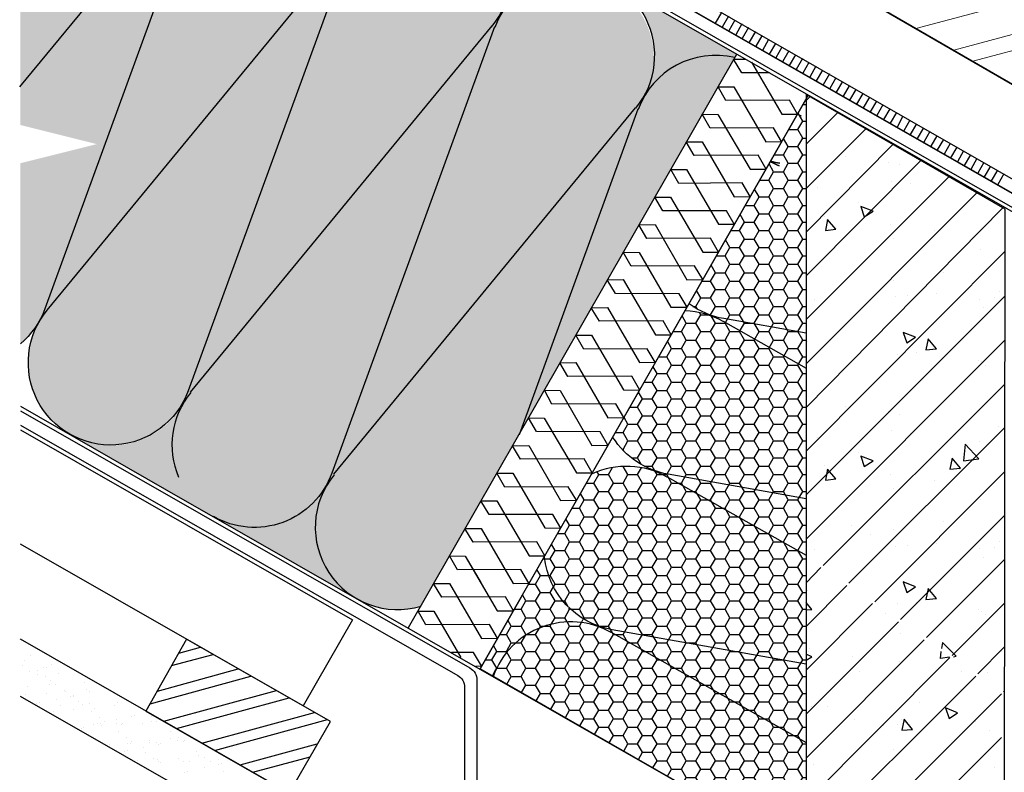
# Model space of a CAD drawing. Units: millimetres. Extents: x 29742 to 36042, y 31982 to 36437.
# Drawn here: x 32949 to 33271, y 33145 to 33391 of the extents above; entities that cross this region are included whole.
import ezdxf

# ---------------------------------------------------------------- set-up
doc = ezdxf.new("R2010")
doc.units = ezdxf.units.MM
doc.layers.add('PDF _SCHR-HLZ', color=7, linetype='Continuous')
doc.layers.add('Текст 1', color=4, linetype='Continuous')

msp = doc.modelspace()

# ---------------------------------------------------------------- hatches: boundary and pattern name
at = {"layer": 'Текст 1', "ltscale": 13.33333333333333, "true_color": 0xba9008, "transparency": 33554495}
h = msp.add_hatch(dxfattribs=at)
h.set_pattern_fill('HONEY', color=42)
h.set_pattern_definition([(0, (-135893.3813934924, -79364.27099958695), (4.7625, 2.749630645), [3.175, -6.35]), (120, (-135893.3813934924, -79364.27099958695), (-4.762499989594191, 2.749630663023391), [3.174999999999988, -6.349999999999977]), (59.99999999999999, (-135893.3813934924, -79364.27099958695), (1.040580910327549e-08, 5.499261308023389), [-6.35, 3.175])])
h.paths.add_polyline_path([(33057.7492258886, 33415.25464648525, -0.9992379156690242), (33106.65790894127, 33392.58536815857, 0.04200623096463314), (33104.75969632447, 33388.48610432608), (33104.6555247567, 33388.61952880313), (33051.47485332939, 33242.79454049098, -0.4646168127478332), (33012.774094894, 33228.65520054498), (32996.82261881535, 33237.74551302764), (32965.84532260121, 33255.56014687986, 0.4167534370680129), (33002.80538259953, 33265.41475274655, -0.04213767994238345), (33005.38184902622, 33269.14254855686), (33103.89712061745, 33389.04399220608), (33005.38184902622, 33269.14254855686, 0.04240940160358374), (33002.58056452044, 33265.54363510372, 0.04239950933272572), (33004.50515906798, 33269.67681455858)], flags=17)
h.paths.add_polyline_path([(33010.92517836505, 33442.11927311792, -1.185905307027673), (33057.02106746467, 33415.76409250434), (32958.44427447842, 33296.07903041427, 0.04302161349065281), (32955.73848213354, 33292.32694726366, 0.04193932531497281), (32957.63660727505, 33296.41748320038)])
h.paths.add_polyline_path([(32964.09745970639, 33468.97382985518, -1.186846568932441), (33010.16653944654, 33442.58615663409), (32949.69516579338, 33369.29561010847), (32949.69516579338, 33429.90083499868)])
h.paths.add_polyline_path([(33057.7492258886, 33415.25464648525, -0.9992379156690243), (33106.65790894127, 33392.58536815857, 0.04200623096463325), (33104.75969632447, 33388.48610432608), (33104.6555247567, 33388.61952880313), (33051.47485332939, 33242.79454049098, -0.4646168127478332), (33012.774094894, 33228.65520054498), (32996.82261881535, 33237.74551302764), (32965.84532260121, 33255.56014687986, 0.4644731557277744), (33004.50515906798, 33269.6768145586)], flags=17)
h.paths.add_polyline_path([(33057.7492258886, 33415.25464648525, -0.9497820912700478), (33107.67838892314, 33395.12170490753, -0.02539359971427367), (33106.65790894127, 33392.58536815857, 0.04200623096464336), (33104.75969632447, 33388.48610432608), (33104.6555247567, 33388.61952880313), (33051.47485332939, 33242.79454049098, -0.4646168127478455), (33012.77409489403, 33228.65520054496), (32996.82261881535, 33237.74551302764), (32965.7351968594, 33255.62347873923, 0.4659076306828204), (33004.50515906798, 33269.6768145586)])
h.paths.add_polyline_path([(33057.02106746478, 33415.76409250447, 0.04216898958814538), (33059.69109528346, 33419.43025049903, 0.0423600122428832), (33057.76636407885, 33415.30150505052), (33004.50515906862, 33269.67681456033, -1.185612373206766), (32958.44427447842, 33296.07903041429)])
h.paths.add_polyline_path([(33012.774094894, 33228.65520054498, 0.4150740495507364), (33049.6409043177, 33238.57377623259, 0.4011828765724287), (33058.56007196175, 33202.42970120198)])
h.paths.add_polyline_path([(33106.65790894124, 33392.5853681585, -0.4148051240097355), (33143.43665446408, 33402.63610874071), (33096.44155701375, 33429.39571964115, 0.4651113745976784), (33057.7492258886, 33415.25464648528, -0.9497820912699722), (33107.67838892314, 33395.12170490752, -0.02539359971483595)])
h.paths.add_polyline_path([(33143.43665446408, 33402.63610874071), (33183.75463378365, 33379.62368742963), (33183.17285408295, 33378.60767369252, 0.3337898533548547), (33153.42898315817, 33365.86480144801, 0.4144582089959969)])
h.paths.add_polyline_path([(33049.60655921348, 33456.27089558507), (33096.40918338331, 33429.41423888379, 0.4148466609816656), (33059.59447089958, 33419.48568887156, 0.4145797556418883)])
h.paths.add_polyline_path([(33002.77884055485, 33483.12545232235), (33049.59678996776, 33456.27648177366, 0.4149774566534789), (33012.76953262027, 33446.34509273893, 0.4145189796720019)])
h.paths.add_polyline_path([(32955.89465440268, 33509.83375730613), (33001.10960533054, 33484.004301587, 0.3952477213408752), (32965.92182590661, 33473.12342058585, 0.413694600985897)])
h.paths.add_polyline_path([(32949.69516579338, 33512.41581710617, -0.4902534532541944), (32965.99918388954, 33473.07934656067, 0.04206812144150146), (32964.09745970639, 33468.97382985518), (32963.98957784794, 33469.09707707011), (32949.69516579338, 33429.90083499868)])
h.paths.add_polyline_path([(33183.17285408295, 33378.60767369252), (33182.88625985823, 33378.10716865776), (33182.77316365048, 33378.10850907776), (33182.8312709973, 33378.01113670955), (33172.56898941068, 33360.08919984273), (33172.49992003525, 33360.08960066819), (33172.53445027009, 33360.02888106352), (33167.38698260573, 33351.03939956022), (33167.27190276119, 33351.03708549096), (33167.32995450287, 33350.93980630206), (33162.25132853986, 33342.07054919671), (33162.22667642002, 33342.07069225863), (33162.23900089064, 33342.04902032425), (33157.06761992173, 33333.01777688618), (33156.99865914596, 33333.01817708141), (33157.03396839497, 33332.9590082261), (33151.88497778168, 33323.96686706133), (33151.7706418719, 33323.96566190421), (33151.82863800848, 33323.86847589462), (33146.74995905094, 33314.99912624019), (33146.72541553076, 33314.99926867188), (33146.73768570853, 33314.9776922086), (33141.56728390939, 33305.94815878192), (33141.49739825667, 33305.94675349465), (33141.53265190058, 33305.88767781864), (33136.38360727023, 33296.89544231909), (33136.26938098259, 33296.89423831743), (33136.32732151405, 33296.79714548713), (33131.24858956199, 33287.92770328364), (33131.22415464144, 33287.9278450851), (33131.2363705264, 33287.90636409289), (33126.06591279039, 33278.87673297862), (33125.99613736739, 33278.8753299079), (33126.03133540618, 33278.81634741118), (33115.74722007304, 33260.85628032709), (33115.72289375216, 33260.85642149832), (33115.73534929825, 33260.8355493352), (33112.81504524648, 33255.73556212414), (33151.59116443395, 33361.64183222994, -0.3810483585015428)])
h.paths.add_polyline_path([(33052.20957638387, 33242.28798498138, 0.04210061155746626), (33049.53685890473, 33238.63350318724, 0.04264849036168462), (33051.47485332939, 33242.79454049098), (33104.75969632447, 33388.48610432608, -1.057084088090143), (33153.52769625108, 33365.80821910083, 0.04272007367411344), (33151.59116443395, 33361.64183222994), (33151.48324341534, 33361.76497206585), (33112.81504524648, 33255.73556212414), (33110.56415768131, 33251.8046365793), (33110.4948764781, 33251.80390632109), (33110.53001891176, 33251.7450170037), (33100.24585058409, 33233.78485737051), (33100.22163286287, 33233.78499791151), (33100.23403280386, 33233.76421892771), (33095.06278716988, 33224.73321183707), (33094.99361558878, 33224.73248273434), (33095.02870241733, 33224.67368659623), (33084.74484297496, 33206.71406639696), (33084.72037197356, 33206.71357432476), (33084.73271630943, 33206.69288852024), (33080.49798258985, 33199.29739564379, -0.1911685693597017), (33060.71993451362, 33201.19419025094), (33058.56007196178, 33202.42970120197, -0.4507687688471537), (33052.20957638387, 33242.28798498138), (33150.72483927605, 33362.18943546875)])
edge = h.paths.add_edge_path()
edge.add_line((32949.69516579338, 33356.58403405883), (32949.69516579338, 33369.29561010847))
edge.add_line((32949.69516579338, 33369.29561010847), (33010.16653944657, 33442.58615663409))
edge.add_arc((32989.82108267164, 33460.2386433569), 26.93599634094923, 319.0538579026332, 328.8137885564254)
edge.add_arc((33036.23088993735, 33432.89057543068), 26.93599634657039, 510.1667785254241, 519.9636774607338)
edge.add_line((33010.92517836505, 33442.11927311792), (33010.81729650655, 33442.24252033283))
edge.add_line((33010.81729650655, 33442.24252033283), (32957.63660727505, 33296.41748320036))
edge.add_arc((32932.34677960025, 33305.66702327739), 26.92822637044107, 310.10912232909914, 339.91043548489733, ccw=False)
edge.add_line((32949.69516579338, 33285.07180849454), (32949.69516579338, 33344.08403405882))
edge.add_line((32949.69516579338, 33344.08403405882), (32974.69516579338, 33350.33403405882))
edge.add_line((32974.69516579338, 33350.33403405882), (32949.69516579338, 33356.58403405883))
h = msp.add_hatch(dxfattribs=at)
h.set_pattern_fill('HONEY', color=42, style=0)
h.set_pattern_definition([(0, (-142064.140954743, -84804.80891777972), (4.7625, 2.749630645), [3.175, -6.35]), (120, (-142064.140954743, -84804.80891777972), (-4.762499989594191, 2.749630663023391), [3.174999999999986, -6.349999999999972]), (59.99999999999999, (-142064.140954743, -84804.80891777972), (1.040580910327549e-08, 5.499261308023389), [-6.35, 3.175])])
h.paths.add_polyline_path([(33206.46531573046, 33288.5402139076), (33179.43209575041, 33293.33895596024, -0.1154227668442717), (33168.22343141146, 33298.19769903067), (33177.86276187, 33315.04049114865), (33177.86573805768, 33315.04047387715), (33177.86424976945, 33315.04309095384), (33193.35608625883, 33342.1119607928), (33193.36699894696, 33342.11189746395), (33193.36154189016, 33342.12149341176), (33206.46531573046, 33365.01770385946)])
h.paths.add_polyline_path([(33206.46531573046, 33277.15867050874), (33206.46531573046, 33234.47244362478), (33161.25682087088, 33242.49752926311, -0.2107601653991848), (33143.27751917322, 33254.6097324359), (33152.05730550893, 33269.95064399909), (33152.09123355316, 33269.95014188084), (33152.07418025064, 33269.98012921779), (33166.88916587021, 33295.86633823352, -0.121694116611949), (33179.33212487167, 33292.39166318921)])
h.paths.add_polyline_path([(33206.46531573046, 33216.00598043371), (33206.46531573046, 33180.404673342), (33143.03236117429, 33191.66483349961, -0.337639689871484), (33120.987279925, 33215.6620205037), (33121.07048262504, 33215.80740049522), (33121.08871177459, 33215.80729470728), (33121.07959600922, 33215.82332430196), (33126.25183395314, 33224.86077029978), (33126.31672904865, 33224.85980988451), (33126.28332253447, 33224.91579026528), (33136.34216951492, 33242.49160316716, -0.2431951457506674), (33161.06168051308, 33241.56713247501)])
h.paths.add_polyline_path([(33206.46531573046, 33154.85329035865), (33206.46531573046, 33117.840117624), (33197.46386187043, 33123.00157949407), (33197.46386187043, 33123.55668303404), (33196.49577588466, 33123.55668303404), (33104.21508912006, 33176.47071819844, -0.4639932511997689), (33142.7912424932, 33190.74259835802)])
h.paths.add_polyline_path([(33206.46531573046, 33180.404673342), (33206.46531573046, 33154.85329035865), (33142.7912424932, 33190.74259835802, 0.04280563381362838), (33138.68500430169, 33192.82279913304, 0.04191875215936185), (33143.03236117429, 33191.66483349961)], flags=17)
h.paths.add_polyline_path([(33138.62329838908, 33192.65061065674, 0.4131942232299646), (33104.21508912006, 33176.47071819844), (33099.9349702083, 33178.92495180403), (33110.75321902146, 33197.78930755412), (33110.81546815933, 33197.7883862977), (33110.78421113014, 33197.84335014211), (33113.36224857692, 33202.33881113335), (33120.987279925, 33215.6620205037, 0.2927765600513902)])
h.paths.add_polyline_path([(33206.46531573046, 33234.47244362478), (33206.46531573046, 33216.00598043371), (33161.06168051308, 33241.56713247501, 0.04289179106474746), (33156.94502999834, 33243.6471995004, 0.0416107316571038), (33161.25682087088, 33242.49752926311)], flags=17)
h.paths.add_polyline_path([(33206.46531573046, 33288.5402139076), (33206.46531573046, 33277.15867050874), (33179.33212487167, 33292.39166318921, 0.04307041291496147), (33175.1938799567, 33294.47141304782, 0.04097185222742415), (33179.43209575041, 33293.33895596024)], flags=17)

# ---------------------------------------------------------------- linework, layer by layer
at = {"ltscale": 100}
for p, q in [((33099.9349702083, 33178.92495180403), (33206.46531573046, 33365.01770385946)), ((33206.46531573046, 33364.56780195213), (33206.46531573046, 33117.840117624)), ((33206.46531573046, 33117.840117624), (33099.9349702083, 33178.92495180403))]:
    msp.add_line(p, q, dxfattribs=at)
for points in [[(33296.30347222136, 33356.88927657444), (32949.69516579338, 33557.32931167778)], [(32949.69516579338, 33519.75204889693), (33470.6783551487, 33221.66458835579), (33472.70400317537, 33225.18769617438), (32949.69516579338, 33524.43415817383)], [(33470.6783551487, 33221.66458835579), (33279.39266888498, 33331.11901037475), (32949.69516579338, 33519.73300552808)], [(33468.70104161609, 33218.2759369761), (33273.97836947863, 33329.57321608879), (32949.69516579338, 33515.19369276626)], [(33457.38553321897, 33198.20239453248), (33468.08324023712, 33216.97970708132), (33272.16100719292, 33329.16370045074), (32949.69516579338, 33513.64348598894)], [(33178.79648636203, 33393.39645800905), (33176.77083833539, 33389.87335019048)], [(33005.28821111063, 33269.31993647835), (33103.89712061745, 33389.04399220608)], [(33181.07169877985, 33392.12306780026), (33179.04605075324, 33388.59995998167)], [(33183.21245475879, 33390.89801208548), (33181.18680673215, 33387.37490426689)], [(33185.48766717661, 33389.62462187669), (33183.46201914997, 33386.1015140581)], [(33187.62842315549, 33388.39956616191), (33185.60277512888, 33384.87645834332)], [(33189.90363557334, 33387.1261759531), (33187.87798754667, 33383.60306813454)], [(33191.99605705825, 33385.76666379943), (33190.01874352564, 33382.37801241972)], [(33194.13681303713, 33384.54160808466), (33192.2456214494, 33380.97016577206)], [(33196.41202545498, 33383.26821787586), (33194.38637742834, 33379.74511005727)], [(33076.52111087897, 33192.35223017268), (33183.80488138925, 33379.71143930116)], [(33198.55278143386, 33382.04316216108), (33196.52713340725, 33378.52005434249)], [(33200.82799385171, 33380.76977195227), (33198.80234582507, 33377.24666413368)], [(33202.96874983064, 33379.54471623748), (33200.943101804, 33376.02160841889)], [(33188.62421910258, 33377.06798989557), (33198.48870971223, 33360.16070140325), (33203.64024256222, 33360.13080587352), (33201.03549012975, 33364.71112623885), (33180.19823330283, 33364.61012997407), (33177.6796028153, 33369.00765940653), (33182.87947015933, 33369.11222031566), (33193.26069243814, 33351.10818622602), (33198.46055978216, 33351.21274713516), (33195.80747285573, 33355.65861106163), (33175.10467246769, 33355.50928030284), (33172.49992003525, 33360.08960066819), (33177.65145288527, 33360.05970513845), (33188.21546609697, 33342.14179299369), (33193.36699894696, 33342.11189746395), (33190.76224651458, 33346.6922178293), (33169.92498968763, 33346.59122156451), (33167.27190276119, 33351.03708549096), (33172.47177010518, 33351.14164640012), (33182.98744882288, 33333.08927781646), (33188.18731616691, 33333.19383872561), (33185.53422924053, 33337.63970265207), (33164.83142885246, 33337.49037189328), (33162.22667642002, 33342.07069225863), (33167.37820927004, 33342.04079672889), (33177.80776604285, 33324.17121907811), (33182.95929889285, 33324.14132354838), (33180.44066840532, 33328.53885298087), (33159.6517460724, 33328.57231315493), (33156.99865914596, 33333.01817708141), (33162.15019199596, 33332.98828155168), (33172.71420520765, 33315.07036940691), (33177.86573805768, 33315.04047387715), (33175.26098562527, 33319.62079424252), (33154.42372879834, 33319.51979797773), (33151.7706418719, 33323.96566190421), (33157.10496565478, 33324.02188831934), (33167.48618793359, 33306.01785422971), (33172.68605527765, 33306.12241513882), (33170.03296835121, 33310.56827906532), (33149.33016796317, 33310.4189483065), (33146.72541553076, 33314.99926867188), (33151.87694838073, 33314.96937314211), (33162.30650515357, 33297.09979549136), (33167.59249444245, 33297.0215654676), (33164.93940751604, 33301.46742939409), (33144.15048518311, 33301.50088956815), (33141.49739825667, 33305.94675349465), (33146.69726560067, 33306.0513144038), (33157.21294431837, 33287.99894582013), (33162.36447716839, 33287.9690502904), (33159.75972473598, 33292.54937065575), (33138.92246790903, 33292.44837439095), (33136.26938098259, 33296.89423831743), (33141.60370476547, 33296.95046473257), (33151.98492704434, 33278.94643064293), (33157.18479438833, 33279.05099155207), (33154.53170746192, 33283.49685547852), (33133.82890707388, 33283.34752471972), (33131.22415464144, 33287.9278450851), (33136.37568749144, 33287.89794955534), (33146.80524426428, 33270.02837190457), (33152.09123355316, 33269.95014188084), (33149.48648112072, 33274.53046224618), (33128.6492242938, 33274.42946598137), (33125.99613736739, 33278.8753299079), (33131.19600471141, 33278.97989081699), (33141.71168342908, 33260.92752223335), (33146.9115507731, 33261.03208314249), (33144.25846384667, 33265.47794706895), (33123.42120701974, 33265.37695080417), (33120.95091102622, 33269.90893667555), (33126.10244387624, 33269.87904114576), (33136.48366615505, 33251.87500705615), (33141.68353349905, 33251.97956796529), (33139.16490301149, 33256.37709739774), (33118.37598067857, 33256.41055757184), (33115.72289375216, 33260.85642149832), (33120.87442660215, 33260.82652596856), (33131.43843981385, 33242.90861382379), (33136.58997266385, 33242.87871829406), (33133.98522023144, 33247.45903865941), (33113.14796340451, 33247.35804239463), (33110.4948764781, 33251.80390632109), (33115.82920026098, 33251.86013273623), (33126.21042253982, 33233.85609864659), (33131.41028988382, 33233.96065955571), (33128.75720295738, 33238.4065234822), (33108.05440256931, 33238.25719272339), (33105.44965013693, 33242.83751308874), (33110.60118298692, 33242.80761755901), (33121.03073975976, 33224.93803990824), (33126.31672904865, 33224.85980988451), (33123.66364212221, 33229.30567381097), (33102.87471978928, 33229.33913398506), (33100.22163286287, 33233.78499791151), (33105.37316571287, 33233.75510238178), (33115.93717892456, 33215.83719023701), (33121.08871177459, 33215.80729470728), (33118.48395934218, 33220.38761507263), (33097.64670251525, 33220.28661880783), (33094.99361558878, 33224.73248273434), (33100.32793937172, 33224.78870914945), (33110.70916165051, 33206.78467505981), (33115.90902899453, 33206.88923596893), (33113.25594206809, 33211.3350998954), (33092.55314168005, 33211.18576913663), (33089.94838924764, 33215.76608950195), (33095.09992209764, 33215.73619397225), (33100.18551756677, 33207.07559154619)], [(33194.50866128385, 33373.58616072722), (33185.42625057691, 33373.6626451513), (33182.77316365048, 33378.10850907776), (33186.70404150744, 33378.06192018343)], [(33205.24396224844, 33378.2713260287), (33203.2183142218, 33374.74821821011)], [(33207.38471822737, 33377.04627031389), (33205.35907020074, 33373.52316249532)], [(33209.65993064517, 33375.77288010513), (33207.63428261853, 33372.24977228651)], [(33211.8006866241, 33374.54782439032), (33209.77503859747, 33371.02471657173)], [(33214.0758990419, 33373.27443418153), (33212.05025101529, 33369.75132636294)], [(33216.21665502083, 33372.04937846675), (33214.1910069942, 33368.52627064816)], [(33218.35741099974, 33370.82432275194), (33216.3317629731, 33367.30121493338)], [(33271.47581583046, 33329.07041218951), (33206.46531573046, 33366.60396624896), (33206.46531573049, 33030.11301915404), (33271.19005539047, 33030.11301915404), (33271.47581583046, 33329.07041218951)], [(33220.58428892356, 33369.41647610429), (33218.60697539093, 33366.02782472456)], [(33222.72504490247, 33368.19142038948), (33220.69939687586, 33364.66831257091)], [(33225.00025732029, 33366.91803018069), (33222.97460929363, 33363.39492236213)], [(33113.36224857692, 33202.33881113335), (33207.26707521256, 33366.41861737141)], [(33206.46531573046, 33364.56780195213), (33207.75097079994, 33365.86169840026)], [(33227.14101329923, 33365.69297446591), (33225.11536527259, 33362.16986664732)], [(33229.41622571702, 33364.41958425712), (33227.39057769036, 33360.89647643853)], [(33052.11592976924, 33242.46537974106), (33150.72483927605, 33362.18943546877)], [(33151.48324341534, 33361.76497206585), (33112.68903434151, 33255.39003627778)], [(33203.64024256222, 33360.13080587352), (33204.8020160181, 33359.56133898855)], [(33206.46531573046, 33350.27977995214), (33216.8144629685, 33360.62892719018)], [(33231.55698169596, 33363.19452854234), (33229.53133366929, 33359.67142072375)], [(33233.83219411373, 33361.92113833354), (33231.80654608711, 33358.39803051495)], [(33235.97295009269, 33360.69608261874), (33233.94730206602, 33357.17297480015)], [(33238.1137060716, 33359.47102690396), (33236.22251448384, 33355.89958459137)], [(33240.38891848939, 33358.19763669516), (33238.36327046275, 33354.6745288766)], [(33242.52967446833, 33356.97258098036), (33240.50402644169, 33353.4494731618)], [(33206.46531573046, 33335.84887773213), (33225.96331297164, 33355.3468749733)], [(33244.80488688612, 33355.69919077159), (33242.77923885948, 33352.176082953)], [(33246.94564286506, 33354.47413505681), (33244.91999483842, 33350.95102723822)], [(33249.17252078885, 33353.06628840913), (33247.19520725624, 33349.67763702942)], [(33251.31327676779, 33351.84123269434), (33249.33596323515, 33348.45258131465)], [(33253.58848918558, 33350.56784248556), (33251.56284115894, 33347.04473466697)], [(33206.46531573046, 33321.56085573214), (33234.76885113702, 33350.26303248251)], [(33255.72924516452, 33349.34278677075), (33253.70359713788, 33345.81967895219)], [(33257.87000114343, 33348.11773105599), (33255.97880955567, 33344.5462887434)], [(33206.46531573046, 33307.27283373213), (33243.9276027458, 33344.97526361294)], [(33219.18165531047, 33346.26382278759), (33219.18165531047, 33346.26382278759)], [(33233.32679709044, 33344.4063799276), (33233.32679709044, 33344.4063799276)], [(33260.14521356125, 33346.84434084718), (33258.11956553458, 33343.32123302859)], [(33262.28596954019, 33345.6192851324), (33260.26032151355, 33342.09617731383)], [(33264.56118195798, 33344.34589492358), (33262.53553393131, 33340.82278710502)], [(33237.04168281046, 33343.6919788276), (33237.04168281046, 33343.6919788276)], [(33266.70193793692, 33343.1208392088), (33264.67628991025, 33339.59773139024)], [(33268.97715035471, 33341.84744900002), (33266.95150232807, 33338.32434118143)], [(33206.46531573046, 33292.98481173214), (33253.13811496107, 33339.65761096276)], [(33234.32695863044, 33338.26253046759), (33234.32695863044, 33338.26253046759)], [(33271.11790633365, 33340.62239328523), (33269.09225830698, 33337.09928546664)], [(33206.46531573046, 33278.55390951213), (33262.28696496418, 33334.37555874587)], [(33210.18020145045, 33336.1193271676), (33210.18020145045, 33336.1193271676)], [(33240.47080809047, 33337.40524914759), (33240.47080809047, 33337.40524914759)], [(33223.46806191045, 33331.26139968759), (33223.46806191045, 33331.26139968759)], [(33206.46531573046, 33264.26588751214), (33270.77103089387, 33329.47731697376)], [(33212.60916519046, 33326.8321128676), (33212.60916519046, 33326.8321128676)], [(33234.04119819045, 33323.97450846758), (33234.04119819045, 33323.97450846758)], [(33248.32922019047, 33322.1170656076), (33248.32922019047, 33322.1170656076)], [(33235.04135973044, 33319.4023414276), (33235.04135973044, 33319.4023414276)], [(33206.46531573046, 33249.97786551213), (33271.46506228531, 33315.39427710895)], [(33263.61740373046, 33315.8303359276), (33263.61740373046, 33315.8303359276)], [(33234.89847951045, 33305.82872052758), (33234.89847951045, 33305.82872052758)], [(33251.47258503045, 33308.54344470758), (33251.47258503045, 33308.54344470758)], [(33206.46531573046, 33235.68984351214), (33271.45349089114, 33300.67801867283)], [(33209.32292013045, 33299.5419908476), (33209.32292013045, 33299.5419908476)], [(33235.75576083045, 33300.54215238758), (33235.75576083045, 33300.54215238758)], [(33239.61352677044, 33300.82791282759), (33239.61352677044, 33300.82791282759)], [(33249.04362129045, 33301.5423139276), (33249.04362129045, 33301.5423139276)], [(33263.18876307047, 33299.6848710676), (33263.18876307047, 33299.6848710676)], [(33268.04669055043, 33300.1135117276), (33268.04669055043, 33300.1135117276)], [(33269.76125319046, 33302.11383480759), (33269.76125319046, 33302.11383480759)], [(33264.33180483046, 33296.97014688759), (33264.33180483046, 33296.97014688759)], [(33179.32799207585, 33292.49921711709), (33206.46531573046, 33277.15867050874)], [(33206.46531573046, 33221.25894129212), (33271.44213494341, 33286.23576050511)], [(33206.60819595045, 33286.82565126759), (33206.60819595045, 33286.82565126759)], [(33207.03683661044, 33285.96836994759), (33207.03683661044, 33285.96836994759)], [(33236.47016193045, 33281.6819633476), (33236.47016193045, 33281.6819633476)], [(33242.47113117043, 33282.1106040076), (33242.47113117043, 33282.1106040076)], [(33262.76012241043, 33279.68164026759), (33262.76012241043, 33279.68164026759)], [(33263.90316417045, 33279.25299960759), (33263.90316417045, 33279.25299960759)], [(33265.04620593044, 33278.1099578476), (33265.04620593044, 33278.1099578476)], [(33212.03764431045, 33212.68612809213), (33271.43087856387, 33271.92013115452)], [(32949.69516579338, 33264.7001752348), (32996.82261881535, 33237.74551302764)], [(33219.18165531047, 33264.69452817213), (33219.18165531047, 33264.69452817213)], [(33233.32679709044, 33262.83708531213), (33233.32679709044, 33262.83708531213)], [(33237.04168281046, 33262.12268421214), (33237.04168281046, 33262.12268421214)], [(33220.46757729043, 33206.82803907213), (33271.41976035328, 33257.78022213496)], [(33269.18973231045, 33258.12203805213), (33269.18973231045, 33258.12203805213)], [(33270.76141473046, 33257.12187651213), (33270.76141473046, 33257.12187651213)], [(32949.69516579338, 33256.97640267432), (33058.2357512092, 33194.86772693275), (33042.07890149014, 33166.81732082294), (32949.69516579338, 33219.65265784164)], [(33210.18020145045, 33254.55003255213), (33210.18020145045, 33254.55003255213)], [(33234.32695863044, 33256.69323585213), (33234.32695863044, 33256.69323585213)], [(33240.47080809047, 33255.83595453213), (33240.47080809047, 33255.83595453213)], [(33270.18989385045, 33256.55035563213), (33270.18989385045, 33256.55035563213)], [(33263.04588285045, 33253.12123035213), (33263.04588285045, 33253.12123035213)], [(33223.46806191045, 33249.69210507213), (33223.46806191045, 33249.69210507213)], [(33212.60916519046, 33245.26281825214), (33212.60916519046, 33245.26281825214)], [(33161.05755334054, 33241.67468322061), (33206.46531573046, 33216.00598043371)], [(33228.89751027044, 33200.82706983213), (33271.19005539044, 33243.11961495213)], [(33234.04119819045, 33242.40521385212), (33234.04119819045, 33242.40521385212)], [(33256.61627295046, 33244.11977649212), (33256.61627295046, 33244.11977649212)], [(33235.04135973044, 33237.83304681214), (33235.04135973044, 33237.83304681214)], [(33248.32922019047, 33240.54777099213), (33248.32922019047, 33240.54777099213)], [(32996.82261881535, 33237.74551302764), (33168.97595770762, 33139.26825794778), (33206.46531573046, 33117.840117624)], [(33263.61740373046, 33234.26104131214), (33263.61740373046, 33234.26104131214)], [(33237.32744325045, 33194.96898081213), (33271.19005539044, 33228.83159295213)], [(33221.18197839044, 33225.68822811212), (33221.18197839044, 33225.68822811212)], [(33251.47258503045, 33226.97415009212), (33251.47258503045, 33226.97415009212)], [(33227.61158829043, 33222.83062371213), (33227.61158829043, 33222.83062371213)], [(33234.89847951045, 33224.25942591213), (33234.89847951045, 33224.25942591213)], [(33235.75576083045, 33218.97285777213), (33235.75576083045, 33218.97285777213)], [(33239.61352677044, 33219.25861821213), (33239.61352677044, 33219.25861821213)], [(33249.04362129045, 33219.97301931214), (33249.04362129045, 33219.97301931214)], [(33268.04669055043, 33218.54421711212), (33268.04669055043, 33218.54421711212)], [(33269.76125319046, 33220.54454019213), (33269.76125319046, 33220.54454019213)], [(33115.90902899453, 33206.88923596893), (33113.25594206809, 33211.3350998954), (33092.55314168005, 33211.18576913663), (33089.94838924764, 33215.76608950195), (33095.09992209764, 33215.73619397225), (33105.52947887045, 33197.86661632147), (33110.81546815933, 33197.7883862977), (33108.21071572692, 33202.36870666305), (33087.37345890002, 33202.26771039829), (33084.72037197356, 33206.71357432476), (33089.92023931758, 33206.8181352339), (33100.43591803528, 33188.76576665023), (33105.6357853793, 33188.8703275594), (33102.98269845289, 33193.31619148585), (33082.14544162591, 33193.21519522108), (33079.67514563241, 33197.7471810924), (33084.82667848241, 33197.71728556267), (33093.6471587104, 33182.55178445438)], [(33209.32292013045, 33217.97269623213), (33209.32292013045, 33217.97269623213)], [(33263.18876307047, 33218.11557645214), (33263.18876307047, 33218.11557645214)], [(33264.33180483046, 33215.40085227213), (33264.33180483046, 33215.40085227213)], [(33245.75737623044, 33189.11089179212), (33271.19005539044, 33214.54357095213)], [(33206.46531573046, 33206.97091929213), (33211.32324321044, 33211.97172699214)], [(33206.46531573046, 33192.68289729212), (33219.75317619045, 33206.11363797213)], [(33206.60819595045, 33205.25635665213), (33206.60819595045, 33205.25635665213)], [(33207.03683661044, 33204.39907533213), (33207.03683661044, 33204.39907533213)], [(33113.36224857692, 33202.33881113335), (33099.9349702083, 33178.92495180403)], [(33206.46531573046, 33198.11234565213), (33208.32275859045, 33198.25522587214), (33206.46531573046, 33200.54130939214)], [(33206.46531573046, 33178.39487529213), (33228.18310917044, 33200.25554895213)], [(33236.47016193045, 33200.11266873212), (33236.47016193045, 33200.11266873212)], [(33242.47113117043, 33200.54130939214), (33242.47113117043, 33200.54130939214)], [(33254.18730921045, 33183.25280277213), (33271.19005539044, 33200.25554895213)], [(33232.46951577044, 33196.82642367213), (33232.46951577044, 33196.82642367213)], [(33262.76012241043, 33198.11234565213), (33262.76012241043, 33198.11234565213)], [(33263.90316417045, 33197.68370499213), (33263.90316417045, 33197.68370499213)], [(33265.04620593044, 33196.54066323212), (33265.04620593044, 33196.54066323212)], [(33206.46531573046, 33164.10685329213), (33236.61304215045, 33194.25457971213)], [(33142.78711460528, 33190.85014932413), (33206.46531573046, 33154.85329035865)], [(33237.32744325045, 33190.39681377212), (33237.32744325045, 33190.39681377212)], [(32949.52977384604, 33188.54773200785), (32949.52977384604, 33188.54773200785)], [(33206.46531573046, 33149.67595107213), (33245.04297513043, 33188.39649069213)], [(33254.61594987044, 33182.82416211214), (33255.47323119047, 33182.96704233212), (33251.04394437044, 33187.53920937213), (33250.75818393045, 33185.53888629212)], [(32999.13456227176, 33179.97750535847), (33012.73226548551, 33183.59197192102)], [(33001.48800471335, 33183.99010443858), (33008.58520996655, 33185.99374885659)], [(33098.41816192976, 33179.77387860989), (33100.40776810524, 33179.81781238217), (33097.75468117881, 33184.26367630865), (33090.6135421533, 33184.24963806612)], [(33206.46531573046, 33181.68112035212), (33208.32275859045, 33182.82416211214), (33206.46531573046, 33183.68144343214)], [(33207.32259705046, 33184.68160497212), (33207.32259705046, 33184.68160497212)], [(33207.60835749045, 33185.53888629212), (33207.60835749045, 33185.53888629212)], [(33253.33002789045, 33182.68128189213), (33250.32954327043, 33182.25264123213), (33250.61530371045, 33184.53872475213)], [(33262.61724219046, 33177.25183353212), (33271.19005539044, 33185.96752695212)], [(33270.33277407047, 33184.68160497212), (33270.33277407047, 33184.68160497212)], [(32950.28112214158, 33180.07872195813), (32950.28112214158, 33180.07872195813)], [(32950.99559250855, 33181.64386473069), (32950.99559250855, 33181.64386473069)], [(32952.88238337461, 33183.09124442893), (32952.88238337461, 33183.09124442893)], [(32959.82578370231, 33180.44339430158), (32959.82578370231, 33180.44339430158)], [(33206.46531573046, 33135.38792907212), (33253.47290811045, 33182.53840167214)], [(33221.61061905045, 33182.82416211214), (33221.61061905045, 33182.82416211214)], [(33237.04168281046, 33181.25247969214), (33237.04168281046, 33181.25247969214)], [(32952.63190946111, 33178.1708370058), (32952.63190946111, 33178.1708370058)], [(32955.40716018353, 33177.02135619274), (32955.40716018353, 33177.02135619274)], [(32955.43880131302, 33178.37646762469), (32955.43880131302, 33178.37646762469)], [(32957.26671064188, 33179.23768707339), (32957.26671064188, 33179.23768707339)], [(32958.2184527572, 33179.35104942598), (32958.2184527572, 33179.35104942598)], [(32962.19326438644, 33177.3148543562), (32962.19326438644, 33177.3148543562)], [(32994.46546483957, 33171.63505982651), (33020.8919200846, 33178.83675254392)], [(33223.75382235044, 33177.96623463213), (33223.75382235044, 33177.96623463213)], [(33257.33067405043, 33178.10911485212), (33257.33067405043, 33178.10911485212)], [(33265.76060703045, 33177.53759397213), (33265.76060703045, 33177.53759397213)], [(32958.0585015103, 33176.37191368434), (32958.0585015103, 33176.37191368434)], [(32959.21587424449, 33173.67838418501), (32959.21587424449, 33173.67838418501)], [(32959.69921918458, 33175.02294857379), (32959.69921918458, 33175.02294857379)], [(32961.20548041997, 33173.72231795729), (32961.20548041997, 33173.72231795729)], [(32970.66402003582, 33174.26978123366), (32970.66402003582, 33174.26978123366)], [(32992.06368790398, 33167.48800430754), (33025.03897560356, 33176.43497560835)], [(33206.46531573046, 33121.09990707213), (33261.90284109046, 33176.53743243213)], [(32951.36641117343, 33170.42684436621), (32951.36641117343, 33170.42684436621)], [(32951.92973173698, 33173.26097662582), (32951.92973173698, 33173.26097662582)], [(32958.15251537631, 33170.72034252965), (32958.15251537631, 33170.72034252965)], [(32964.27688442791, 33171.70721697382), (32964.27688442791, 33171.70721697382)], [(32964.54579730568, 33171.61054798579), (32964.54579730568, 33171.61054798579)], [(32971.15965761879, 33172.26962801501), (32971.15965761879, 33172.26962801501)], [(32972.40755301956, 33171.51737019717), (32972.40755301956, 33171.51737019717)], [(32977.04235420036, 33172.58422026476), (32977.04235420036, 33172.58422026476)], [(32996.54028343759, 33161.77929721544), (33033.38142113551, 33171.76587817611)], [(33206.46531573046, 33106.81188507212), (33270.33277407047, 33170.67934341212)], [(33256.75915317042, 33172.25102583213), (33256.75915317042, 33172.25102583213)], [(33271.04717517045, 33171.39374451213), (33271.19005539044, 33171.53662473214)], [(32955.05121583861, 33167.58391066316), (32955.05121583861, 33167.58391066316)], [(32956.05129244796, 33167.83172945461), (32956.05129244796, 33167.83172945461)], [(32961.45504481113, 33168.92581992991), (32961.45504481113, 33168.92581992991)], [(32962.90242450938, 33167.03902906389), (32962.90242450938, 33167.03902906389)], [(32966.0898459919, 33169.99266999753), (32966.0898459919, 33169.99266999753)], [(32966.89658462521, 33169.70266303347), (32966.89658462521, 33169.70266303347)], [(32967.08992260124, 33170.24048878899), (32967.08992260124, 33170.24048878899)], [(32968.53730229943, 33168.35369792294), (32968.53730229943, 33168.35369792294)], [(32970.14023252288, 33167.32198018418), (32970.14023252288, 33167.32198018418)], [(32972.17817319237, 33167.50037039537), (32972.17817319237, 33167.50037039537)], [(32981.58837831422, 33167.91337723282), (32981.58837831422, 33167.91337723282)], [(33000.68733895654, 33159.37752027987), (33037.52847665449, 33169.36410124054)], [(33243.61417293045, 33167.82173901213), (33243.61417293045, 33167.82173901213)], [(32960.50504829551, 33165.01603615927), (32960.50504829551, 33165.01603615927)], [(32967.11890860859, 33165.6751161885), (32967.11890860859, 33165.6751161885)], [(32972.9805111039, 33165.08630081695), (32972.9805111039, 33165.08630081695)], [(32973.8566783175, 33165.83415791306), (32973.8566783175, 33165.83415791306)], [(32980.29829474087, 33166.85881980807), (32980.29829474087, 33166.85881980807)], [(32989.88689007392, 33165.23388597603), (32989.88689007392, 33165.23388597603)], [(33008.98144999449, 33154.57396640873), (33045.82258769244, 33164.5605473694)], [(33208.32275859045, 33166.53581703213), (33208.32275859045, 33166.53581703213)], [(33213.32356629043, 33166.53581703213), (33213.32356629043, 33166.53581703213)], [(32973.69232634886, 33160.73095955707), (32973.69232634886, 33160.73095955707)], [(32974.82685939709, 33160.93044385454), (32974.82685939709, 33160.93044385454)], [(32975.60021130118, 33163.0817468766), (32975.60021130118, 33163.0817468766)], [(32975.82693600634, 33161.17826264599), (32975.82693600634, 33161.17826264599)], [(32977.24092897549, 33161.73278176607), (32977.24092897549, 33161.73278176607)], [(32981.11292529525, 33161.10003262223), (32981.11292529525, 33161.10003262223)], [(32981.23068836957, 33162.27235312128), (32981.23068836957, 33162.27235312128)], [(32982.82307154979, 33160.78893157191), (32982.82307154979, 33160.78893157191)], [(32983.10253147074, 33161.14396639452), (32983.10253147074, 33161.14396639452)], [(32985.86548955034, 33163.33920318888), (32985.86548955034, 33163.33920318888)], [(32986.86556615963, 33163.58702198036), (32986.86556615963, 33163.58702198036)], [(32989.6091757527, 33161.08242973534), (32989.6091757527, 33161.08242973534)], [(32992.50659027119, 33163.22933203568), (32992.50659027119, 33163.22933203568)], [(32992.56107108662, 33161.69142967087), (32992.56107108662, 33161.69142967087)], [(32994.28176438433, 33161.83203243116), (32994.28176438433, 33161.83203243116)], [(33013.12850551348, 33152.17218947319), (33050.01797770543, 33162.29322687273)], [(33222.32502015043, 33162.39229065213), (33222.32502015043, 33162.39229065213)], [(33237.75608391044, 33162.39229065213), (33237.75608391044, 33162.39229065213)], [(33261.90284109046, 33161.53500933213), (33261.90284109046, 33161.53500933213)], [(32969.81592930734, 33159.23964608654), (32969.81592930734, 33159.23964608654)], [(32970.19205821629, 33159.86359378694), (32970.19205821629, 33159.86359378694)], [(32976.25754573074, 33160.26430798153), (32976.25754573074, 33160.26430798153)], [(32981.6358032859, 33158.3309282212), (32981.6358032859, 33158.3309282212)], [(32998.72497318877, 33158.56463532516), (32998.72497318877, 33158.56463532516)], [(33231.61223445047, 33160.24908735213), (33231.61223445047, 33160.24908735213)], [(33236.47016193045, 33160.53484779214), (33236.47016193045, 33160.53484779214)], [(33266.47500813045, 33158.67740493214), (33266.47500813045, 33158.67740493214)], [(32978.78232253969, 33154.19441974537), (32978.78232253969, 33154.19441974537)], [(32984.25550348317, 33156.32637428085), (32984.25550348317, 33156.32637428085)], [(32984.66501912122, 33154.50901199511), (32984.66501912122, 33154.50901199511)], [(32985.56842674257, 33154.48791790883), (32985.56842674257, 33154.48791790883)], [(32986.07901209037, 33155.0635311152), (32986.07901209037, 33155.0635311152)], [(32991.90282713476, 33154.79196311542), (32991.90282713476, 33154.79196311542)], [(32991.96170867194, 33155.37812336494), (32991.96170867194, 33155.37812336494)], [(32994.07522424313, 33154.92201883259), (32994.07522424313, 33154.92201883259)], [(32994.73695939436, 33154.22864255188), (32994.73695939436, 33154.22864255188)], [(32995.60257956482, 33154.52479583737), (32995.60257956482, 33154.52479583737)], [(32998.7100254239, 33155.98886890014), (32998.7100254239, 33155.98886890014)], [(33001.00633192802, 33155.61888631266), (33001.00633192802, 33155.61888631266)], [(33001.34467338608, 33156.56008138481), (33001.34467338608, 33156.56008138481)], [(33002.98539106036, 33155.21111627431), (33002.98539106036, 33155.21111627431)], [(33003.48542936498, 33155.33502567004), (33003.48542936498, 33155.33502567004)], [(33005.3616731879, 33156.33070155763), (33005.3616731879, 33156.33070155763)], [(33021.47095104543, 33147.50309204092), (33046.71453874826, 33154.37084402198)], [(33206.46531573046, 33092.52386307213), (33270.33277407047, 33156.39132141213)], [(32983.69832924107, 33151.81988321754), (32983.69832924107, 33151.81988321754)], [(32984.69840585039, 33152.06770200899), (32984.69840585039, 33152.06770200899)], [(32989.96770177473, 33153.21012697832), (32989.96770177473, 33153.21012697832)], [(32990.47388640078, 33151.66167757034), (32990.47388640078, 33151.66167757034)], [(33007.38026537077, 33151.80926272941), (33007.38026537077, 33151.80926272941)], [(33014.4625228591, 33151.23714072244), (33014.4625228591, 33151.23714072244)], [(33235.04135973044, 33152.39067525213), (33235.04135973044, 33152.39067525213)], [(32987.92095966177, 33148.78361153846), (32987.92095966177, 33148.78361153846)], [(32993.09358659806, 33149.65712362996), (32993.09358659806, 33149.65712362996)], [(32994.48648548088, 33149.30823512877), (32994.48648548088, 33149.30823512877)], [(32994.78263876637, 33148.44261495835), (32994.78263876637, 33148.44261495835)], [(32995.58937739962, 33148.15260799429), (32995.58937739962, 33148.15260799429)], [(33001.27258968374, 33149.60173329223), (33001.27258968374, 33149.60173329223)], [(33002.87551990716, 33148.57001555347), (33002.87551990716, 33148.57001555347)], [(33004.86512608262, 33148.61394932577), (33004.86512608262, 33148.61394932577)], [(33007.84866254599, 33150.57806069322), (33007.84866254599, 33150.57806069322)], [(33009.99996556807, 33149.80470878906), (33009.99996556807, 33149.80470878906)], [(33011.68901773632, 33148.59020011744), (33011.68901773632, 33148.59020011744)], [(33014.45812213738, 33149.11307810809), (33014.45812213738, 33149.11307810809)], [(33015.51267956212, 33147.82299453474), (33015.51267956212, 33147.82299453474)], [(33025.61800656439, 33145.10131510538), (33044.44721825159, 33150.17545400899)], [(33003.47397279952, 33145.16641640889), (33003.47397279952, 33145.16641640889)], [(33004.47404940883, 33145.41423520037), (33004.47404940883, 33145.41423520037)], [(33009.74334533315, 33146.55666016969), (33009.74334533315, 33146.55666016969)], [(33014.51260295283, 33147.57517574324), (33014.51260295283, 33147.57517574324)], [(33016.08389204679, 33145.18834657256), (33016.08389204679, 33145.18834657256)], [(33023.60115998122, 33145.82633251548), (33023.60115998122, 33145.82633251548)], [(33209.03715969046, 33147.67562799214), (33209.03715969046, 33147.67562799214)], [(33268.18957077045, 33146.67546645213), (33268.18957077045, 33146.67546645213)]]:
    msp.add_lwpolyline(points, dxfattribs=at)
for points in [[(32949.47522940277, 33369.02904996116), (33010.19334880618, 33442.61864924175, 1.186090883710947), (32964.09461434293, 33468.96602393675)], [(33057.64501516518, 33415.38796359554), (33004.52980697135, 33269.74439988127, -1.186090883710947), (32958.41215795802, 33296.04003677673), (33057.02106746478, 33415.76409250448, 1.186090883710947), (33010.9223330016, 33442.1114671995)], [(33010.81729650655, 33442.24252033283), (32957.65375381871, 33296.46450017967, -0.1312432352235367), (32949.69516579338, 33285.07180849455, -0.1312432352235367)], [(33104.6555247567, 33388.61952880313), (33051.49198206884, 33242.84150864997, -0.4648656481243707), (33012.79834501405, 33228.64134536371)], [(33183.17341502468, 33378.60753928924, 0.3811440156398234), (33151.58827991036, 33361.63391893249)], [(33206.46531573046, 33288.5402139076), (33179.61799903991, 33293.30595575036, -0.1165062083809071), (33168.28301969115, 33298.15356610787)], [(32949.69516579338, 33263.20080842108), (33096.61097816317, 33179.15695492309, -0.2690161629353454), (33098.87651007046, 33175.25091442885), (33098.87651007046, 33034.11366531403)], [(32949.69516579338, 33258.50685799865), (33092.6102792095, 33176.75418610795, -0.2690197864352182), (33094.87586391045, 33172.84811541333), (33094.87586391045, 33038.11431147404, -0.4142136486562099), (33092.16113973045, 33035.39958729404), (33067.87150233044, 33035.39958729404)], [(33206.46531573046, 33234.47244362478), (33161.3475603046, 33242.48142185391, -0.2104748530000228), (33143.3425530672, 33254.50709503458)], [(33206.46531573046, 33180.404673342), (33143.07712156934, 33191.65688795742, -0.3356006524328522), (33121.01058215959, 33215.42077229996)], [(33063.87085617046, 33073.40572581404), (33063.87085617046, 33121.65969538494, 0.26904302733388), (33062.51130217634, 33124.00345401272), (32949.69516579338, 33188.52543064403)], [(33054.15500121046, 33060.68938623404), (33054.15500121046, 33108.57769973589, 0.2690440981709758), (33052.79543785483, 33110.92146371772), (32949.69516579338, 33169.88618191674)]]:
    msp.add_lwpolyline(points, format="xyb", dxfattribs=at)
for points in [[(33296.30347222136, 33356.88927657444), (33312.50455553501, 33385.04787394551), (33172.34640603897, 33466.12593122157), (33156.01109118259, 33438.01628944489)], [(33224.32534323045, 33329.97547770759), (33225.46838499044, 33326.5463524276), (33228.32598939043, 33328.4037952876)], [(33213.46644651046, 33325.6890711076), (33212.75204541042, 33322.1170656076), (33216.18117069046, 33322.54570626759)], [(33238.18472457046, 33288.82597434759), (33239.32776633045, 33285.39684906759), (33242.18537073044, 33287.2542919276)], [(33246.32889711045, 33286.68277104759), (33245.61449601044, 33283.11076554759), (33249.04362129045, 33283.3965259876)], [(33262.90300263045, 33247.54890177213), (33258.47371581045, 33252.26394903213), (33257.90219493044, 33246.83450067212)], [(33224.32534323045, 33248.40618309213), (33225.46838499044, 33244.97705781214), (33228.32598939043, 33246.83450067212)], [(33254.18730921045, 33247.69178199212), (33253.47290811045, 33244.11977649212), (33256.90203339045, 33244.40553693213)], [(33213.46644651046, 33244.11977649212), (33212.75204541042, 33240.54777099213), (33216.18117069046, 33240.97641165213)], [(33238.18472457046, 33207.25667973212), (33239.32776633045, 33203.82755445213), (33242.18537073044, 33205.68499731214)], [(33246.32889711045, 33205.11347643213), (33245.61449601044, 33201.54147093213), (33249.04362129045, 33201.82723137214)], [(32990.74196320117, 33165.07833545087), (33037.56968185978, 33138.22377871357), (33050.99696022845, 33161.63763804288), (33004.03478513093, 33188.54052927419)], [(33252.04410591043, 33166.10717637213), (33253.18714767043, 33162.67805109212), (33255.90187185045, 33164.53549395213)], [(33238.47048501045, 33162.39229065213), (33237.75608391044, 33158.82028515212), (33241.18520919047, 33159.10604559213)]]:
    msp.add_lwpolyline(points, close=True, dxfattribs=at)
for points in [[(33194.84000232094, 33344.57569112352, -0.028721793318729), (33197.61370036082, 33343.20989806244, 0.028721793318729)], [(33197.92436645488, 33344.07410606665, -0.0286024891590101), (33194.92829547077, 33344.78319425753, 0.0286024891590101)]]:
    msp.add_lwpolyline(points, format="xyb", close=True, dxfattribs=at)
for centre, radius, start, end in [((33083.05200492765, 33406.02689661243), 26.93291656717815, 320.4960246185359, 159.958307691748), ((33130.0625145192, 33379.25846181999), 26.9329165671952, 320.4960246185359, 159.958307691748), ((33166.07822448359, 33268.94560264783), 26.93294693135306, 60.49359706285914, 88.03629434395563), ((33026.17110560666, 33252.01979149361), 26.93291663771333, 140.4960192029882, 202.8434455107295), ((33147.80779336227, 33218.12109535019), 26.9329200322966, 60.49358329233038, 114.7001298853255), ((33072.99883290986, 33225.16522796295), 26.93291656719151, 140.4960246185359, 286.4445269638195), ((33129.53735423624, 33167.29655927648), 26.9329222800014, 60.49358188214278, 160.2274672262905)]:
    msp.add_arc(centre, radius, start, end, dxfattribs=at)
at = {"layer": 'PDF _SCHR-HLZ', "lineweight": 0}
for points in [[(33242.30453405797, 33388.14177941692), (33286.61525914836, 33399.96506193168)], [(33254.76121167513, 33381.01323934417), (33298.9377052229, 33392.88547745335)], [(33260.89795691517, 33377.4063313337), (33305.20868200556, 33389.22961384845)]]:
    msp.add_lwpolyline(points, dxfattribs=at)

doc.saveas('drawing.dxf')
